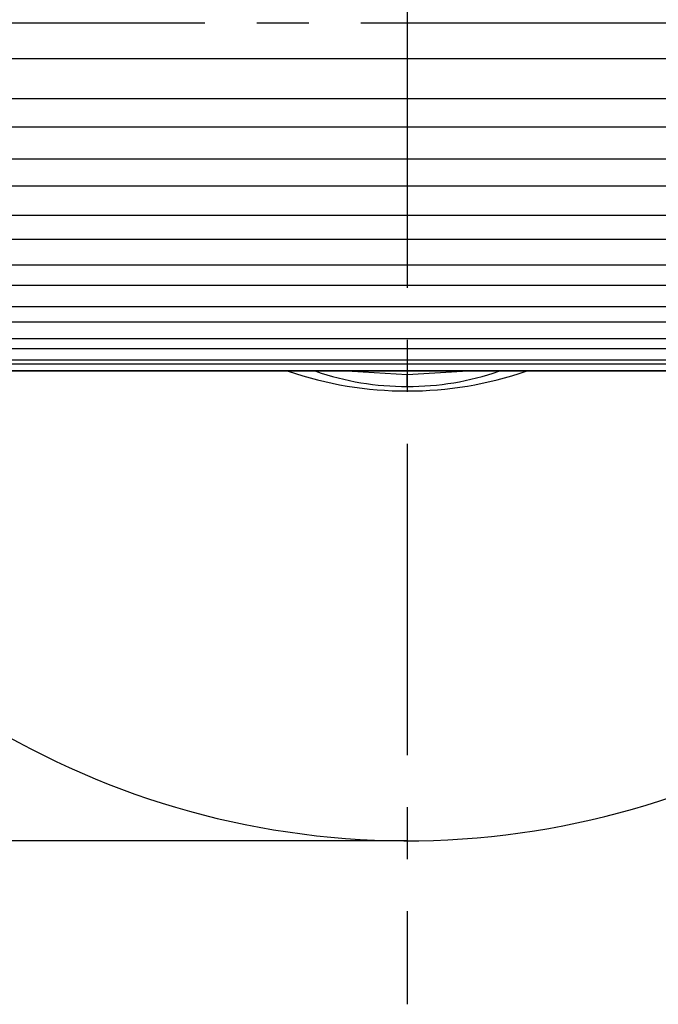
# Model space of a CAD drawing. Extents: x -3836466 to 3846578, y -307 to 7682805.
# Drawn here: x 5135 to 5155, y -267 to -237 of the extents above; entities that cross this region are included whole.
import ezdxf

# ---------------------------------------------------------------- set-up
doc = ezdxf.new("R2010")
doc.units = 0
doc.header["$LTSCALE"] = 0.5
doc.linetypes.add('CENTER2', pattern=[28.575, 19.05, -3.175, 3.175, -3.175])
doc.layers.add('01', color=1, linetype='CONTINUOUS')
doc.layers.add('1CENTER', color=7, linetype='CENTER2')

msp = doc.modelspace()

# ---------------------------------------------------------------- linework, layer by layer
at = {"layer": '01'}
for p, q in [((5275.506, -238.141), (5127.506, -238.14)), ((5275.506, -238.141), (5127.506, -238.141)), ((5275.506, -238.141), (5127.506, -238.141)), ((5267.202, -238.141), (5135.539, -238.141)), ((5127.506, -239.346), (5275.506, -239.346)), ((5276.11, -240.22), (5126.902, -240.22)), ((5276.095, -241.199), (5126.916, -241.199)), ((5276.112, -242.025), (5126.899, -242.025)), ((5276.082, -242.922), (5126.93, -242.922)), ((5276.114, -243.658), (5126.898, -243.658)), ((5276.055, -244.444), (5126.956, -244.444)), ((5276.116, -245.062), (5126.895, -245.062)), ((5276.03, -245.716), (5126.982, -245.716)), ((5276.117, -246.189), (5126.895, -246.189)), ((5275.995, -246.694), (5127.017, -246.694)), ((5276.118, -247), (5126.893, -247)), ((5275.947, -247.351), (5127.065, -247.351)), ((5276.118, -247.466), (5126.893, -247.466)), ((5275.888, -247.685), (5127.124, -247.685)), ((5275.883, -247.677), (5127.129, -247.677)), ((5145.318, -247.684), (5147.006, -247.788)), ((5147.006, -247.788), (5148.693, -247.684)), ((5147.006, -248.15), (5147.006, -247.788)), ((5147.006, -262.04), (5110.706, -262.04))]:
    msp.add_line(p, q, dxfattribs=at)
for centre, radius, start, end in [((5056.095, 3841282.949), 3841522.295, 269.999999972, 270.000000004), ((5147.006, -237.04), 11.25, 251.1154, 288.8846), ((5146.937, -239.906), 8.244, 250.6464, 270.4773), ((5147.074, -239.906), 8.244, 269.5229, 289.3536), ((5147.006, -237.04), 25, 205.4676, 334.0716)]:
    msp.add_arc(centre, radius, start, end, dxfattribs=at)
at = {"layer": '1CENTER'}
for p, q in [((5147.006, -207.04), (5147.006, -267.04)), ((5117.006, -237.04), (5177.006, -237.04))]:
    msp.add_line(p, q, dxfattribs=at)

doc.saveas('drawing.dxf')
